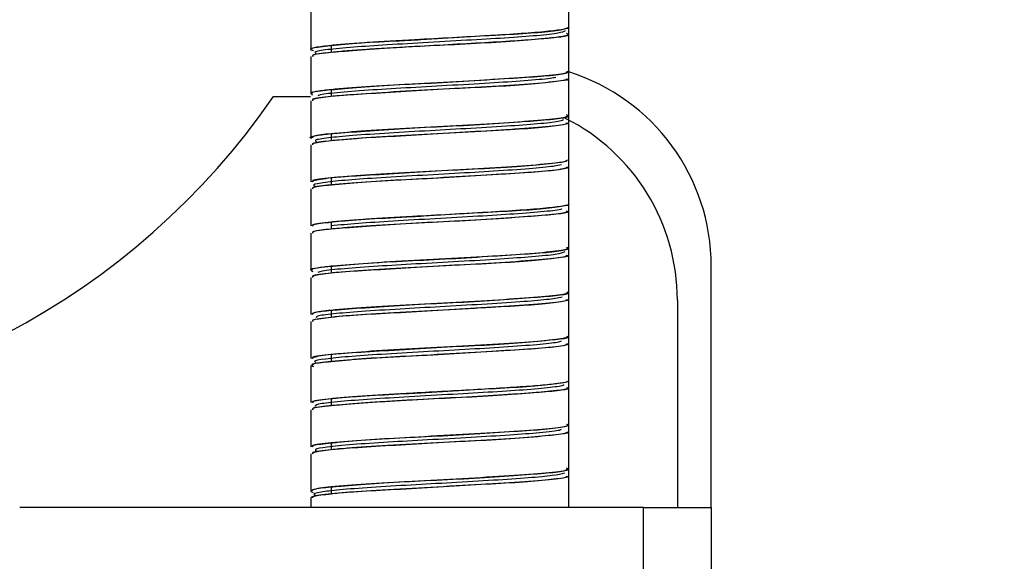
# Model space of a CAD drawing. Units: inches. Extents: x 0 to 34, y 0 to 22.
# Drawn here: x 7.3 to 7.6, y 17.9 to 18 of the extents above; entities that cross this region are included whole.
import ezdxf

# ---------------------------------------------------------------- set-up
doc = ezdxf.new("R2010")
doc.units = ezdxf.units.IN
doc.header["$MEASUREMENT"] = 0

msp = doc.modelspace()

# ---------------------------------------------------------------- linework, layer by layer
at = {"color": 7, "linetype": 'Continuous', "lineweight": 25}
for p, q in [((7.432285673126542, 18.01176245283254), (7.432285673126542, 18.02250998867609)), ((7.357482531425485, 18.01609585277273), (7.357482531425485, 18.00538675231851)), ((7.432285673126542, 18.00971423066044), (7.432285673126542, 18.01174268056095)), ((7.432285673126542, 17.9989923520205), (7.432285673126542, 18.00967992939003)), ((7.363388069870868, 18.00648556629158), (7.363388069870868, 18.00447768615345)), ((7.357482531425485, 18.00327707752298), (7.357482531425485, 17.99259676006959)), ((7.432285673126542, 17.99694489067295), (7.432285673126542, 17.99891674622724)), ((7.432285673126542, 17.98617219262007), (7.432285673126542, 17.99686156663551)), ((7.363388069870868, 17.99367842340746), (7.363388069870868, 17.99170673285126)), ((7.34669381939094, 17.99170980364912), (7.357408593946284, 17.99170980364912)), ((7.357482531425485, 17.99046767049835), (7.357482531425485, 17.97974695601162)), ((7.432285673126542, 17.98413167035903), (7.432285673126542, 17.98614256629565)), ((7.432285673126542, 17.97334537829653), (7.432285673126542, 17.98410307985598)), ((7.363388069870868, 17.98091433585929), (7.363388069870868, 17.97887758105472)), ((7.357482531425485, 17.97772635268714), (7.357482531425485, 17.96695852207804)), ((7.432285673126542, 17.9713524304859), (7.432285673126542, 17.97332523019595)), ((7.432285673126542, 17.96057296751118), (7.432285673126542, 17.97132999074513)), ((7.363388069870868, 17.96814046759077), (7.363388069870868, 17.9660689165215)), ((7.357482531425485, 17.96491847647815), (7.357482531425485, 17.95420827603663)), ((7.432285673126542, 17.95852457117442), (7.432285673126542, 17.9605647359396)), ((7.432285673126542, 17.94781679987151), (7.432285673126542, 17.95850268142729)), ((7.363388069870868, 17.95530624668612), (7.363388069870868, 17.95329367326887)), ((7.357482531425485, 17.95209386212919), (7.357482531425485, 17.94141568048446)), ((7.432285673126542, 17.94573947386896), (7.432285673126542, 17.94777386370085)), ((7.432285673126542, 17.9349954213185), (7.432285673126542, 17.94568390617755)), ((7.363382010774196, 17.94249586800604), (7.363851118688355, 17.94254269079847)), ((7.363851118688355, 17.9425426357991), (7.363382359103506, 17.94249551967673)), ((7.363388069870868, 17.94249610633662), (7.363388069870868, 17.94052676241998)), ((7.473624258913005, 17.87261532527203), (7.473624258913005, 17.94249720632391)), ((7.357482531425485, 17.93928430843958), (7.357482531425485, 17.92857252218305)), ((7.363891763218826, 17.94057802182783), (7.363381955774831, 17.94052564409957)), ((7.363891763218826, 17.94057809516031), (7.363381964941392, 17.94052612076073)), ((7.432285673126542, 17.93295730986294), (7.432285673126542, 17.93495827841425)), ((7.432285673126542, 17.92216612285699), (7.432285673126542, 17.9329130353744)), ((7.463781737614651, 17.93265468502556), (7.463781737614651, 17.87261532527203)), ((7.363388069870868, 17.92973194545596), (7.363388069870868, 17.9277026888981)), ((7.357482531425485, 17.92654416394815), (7.357482531425485, 17.9157764616709)), ((7.432285673126542, 17.92016944425612), (7.432285673126542, 17.92217598607638)), ((7.432285673126542, 17.90938172221014), (7.432285673126542, 17.92015017614538)), ((7.363388069870868, 17.91695815968649), (7.363388069870868, 17.91488417031206)), ((7.357482531425485, 17.91374106351732), (7.357482531425485, 17.9030239239893)), ((7.432285673126542, 17.90737741703071), (7.432285673126542, 17.90934798926649)), ((7.432285673126542, 17.89663464779877), (7.432285673126542, 17.9073279726019)), ((7.363388069870868, 17.90413096953395), (7.363388069870868, 17.90210977954958)), ((7.357482531425485, 17.90091259004628), (7.357482531425485, 17.89021486529397)), ((7.432285673126542, 17.89455176686038), (7.432285673126542, 17.89654994877722)), ((7.432285673126542, 17.88381821918858), (7.432285673126542, 17.89450782236803)), ((7.363388069870868, 17.89132799743498), (7.363388069870868, 17.88934510534152)), ((7.357482531425485, 17.88810241303054), (7.357482531425485, 17.87739880334622)), ((7.432285673126542, 17.88177611111252), (7.432285673126542, 17.88377266138153)), ((7.432285673126542, 17.87261532527203), (7.432285673126542, 17.88172391671547)), ((7.363388069870868, 17.87854878506153), (7.363388069870868, 17.87652810840456)), ((7.357482531425485, 17.87536241520408), (7.357482531425485, 17.87261532527203)), ((7.453939216316297, 17.87261532527203), (7.273074071519217, 17.87261532527203)), ((7.453939216316297, 17.85293028267532), (7.453939216316297, 17.87261532527203)), ((7.453939216316297, 17.87261532527203), (7.473624258913005, 17.87261532527203)), ((7.473624258913005, 17.87261532527203), (7.473624258913005, 17.85293028267532))]:
    msp.add_line(p, q, dxfattribs=at)
for centre, radius, start, end in [((7.276773869612167, 18.11474130154543), 2.130905511811025, 273.6162076552391, 357.2313132776805), ((7.276773869612167, 18.11474130154543), 2.032480314960631, 273.8887112470042, 356.9449732877358), ((7.414569145202719, 17.94249720705723), 0.05905511811023703, 0, 72.54239687627954), ((7.168506153076734, 18.11474130154543), 0.2165354330708668, 270.0000000000008, 325.3764645208251), ((7.40472662551768, 17.9326546873722), 0.059055118110237, 0, 63.19456839593797), ((7.276773869612167, 18.11474130154543), 1.771653543307088, 275.7991800749306, 354.2008199250712)]:
    msp.add_arc(centre, radius, start, end, dxfattribs=at)
for points, knots in [([(7.43123960354416, 18.01069750013496), (7.430790265192043, 18.01047573600191), (7.429856150404409, 18.01001471780688), (7.423631531336883, 18.00932566960734), (7.414146962647731, 18.0086457263833), (7.40256108276195, 18.00796265630192), (7.390082269602915, 18.00726784601495), (7.378192445017867, 18.006564577074), (7.368162256395916, 18.00587658305471), (7.361183867568735, 18.00519360313767), (7.358168982537545, 18.00464550948262), (7.358854431196149, 18.00432648353885), (7.359047914175383, 18.00423643144045)], [0, 0, 0, 0, 0.10227756100485, 0.2126214727215293, 0.3194686539248365, 0.422100893871054, 0.5322219482473524, 0.638725738376598, 0.7415723223639258, 0.8517989486531184, 0.9581669894889917, 1, 1, 1, 1]), ([(7.38770243648923, 18.0081184790947), (7.38881321562149, 18.00818331156676), (7.394062942093703, 18.00848972058627), (7.403768600113505, 18.00912994364582), (7.415568557444886, 18.00973429217686), (7.424944547474534, 18.01033014052867), (7.4311570531002, 18.01118089272597), (7.431852937149729, 18.01157152783577), (7.432193054196484, 18.01176245283254)], [0, 0, 0, 0, 0.0514242418869893, 0.2430394991289455, 0.4346641404387039, 0.6259587116520263, 0.8171853221181423, 1, 1, 1, 1]), ([(7.432177526042533, 18.0117579520512), (7.432214737231522, 18.01174334668412), (7.432760885096669, 18.01152898400811), (7.430846830399434, 18.01111483946573), (7.426308973280211, 18.01051556285242), (7.418773498850058, 18.00991628305583), (7.40932279560537, 18.00931698433345), (7.398584602244264, 18.00871771009339), (7.391329829651797, 18.0083181798992), (7.38770244565579, 18.00811841492878)], [0, 0, 0, 0, 0.01203922242848993, 0.1766994231043598, 0.3413595363082118, 0.506019594381654, 0.6706797047251866, 0.8353399567782084, 1, 1, 1, 1]), ([(7.363381653278326, 18.00650466940424), (7.364014917798061, 18.00657452132017), (7.367005971397264, 18.00690444794335), (7.374222245868348, 18.00744841459225), (7.382570646962436, 18.00783242349894), (7.387188037704973, 18.00808980553942), (7.38770243648923, 18.0081184790947)], [0, 0, 0, 0, 0.1121918693992197, 0.5299079362738162, 0.9476295597333899, 1, 1, 1, 1]), ([(7.38770244565579, 18.00811841492878), (7.385257350022497, 18.00798234725376), (7.380367154813339, 18.00771021168433), (7.373723664912321, 18.00730199477187), (7.367828698602059, 18.00689378098346), (7.364864924261208, 18.00662163783484), (7.363383037429003, 18.00648556629158)], [0, 0, 0, 0, 0.2499998248609316, 0.5000000528320298, 0.7500000834750397, 1, 1, 1, 1]), ([(7.431492252292207, 18.01001206138654), (7.431845218824748, 18.00990369479883), (7.432837496900262, 18.00959904894944), (7.430974392315648, 18.00909810437233), (7.426295278539445, 18.00850927278993), (7.418816107916231, 18.00792041267865), (7.409370168886426, 18.0073315800788), (7.398649079281526, 18.00674272146851), (7.391398904598986, 18.00635016282129), (7.387773816497975, 18.00615388345654)], [0, 0, 0, 0, 0.08426360448224908, 0.2368862755618032, 0.3895091154833838, 0.5421318517872021, 0.6947545776955928, 0.8473772568613797, 1, 1, 1, 1]), ([(7.431829343398102, 18.00967992939003), (7.431958118263091, 18.00959789949314), (7.43249891463705, 18.00925341090991), (7.429123359914761, 18.0087326240111), (7.421987486003218, 18.00819766677447), (7.411519515149998, 18.0073532223412), (7.399576999014132, 18.00673481324709), (7.391572334965311, 18.00634078944844), (7.387773816497975, 18.00615381012406)], [0, 0, 0, 0, 0.05995793173796774, 0.2517962808729329, 0.4433829607225049, 0.634939763264646, 0.8267649907015102, 1, 1, 1, 1]), ([(7.363383037429003, 18.00648556629158), (7.361681627649915, 18.00628046376461), (7.358278807510668, 18.00587025864061), (7.356858326279724, 18.00538579252779), (7.357942650294071, 18.00510640870838), (7.358230916946738, 18.00503213474842)], [0, 0, 0, 0, 0.4233488030954299, 0.8466977507742163, 1, 1, 1, 1]), ([(7.357993933851054, 18.00538675231851), (7.357865802776803, 18.00547337049731), (7.357416687712584, 18.00577697779288), (7.360029799592922, 18.00609417598758), (7.362769138812029, 18.0064296562385), (7.363381653278326, 18.00650466940424)], [0, 0, 0, 0, 0.2365976719250516, 0.8293037363572563, 1, 1, 1, 1]), ([(7.363378784144803, 18.00447768615345), (7.360953281443412, 18.00421211136496), (7.357487279568987, 18.0038326095346), (7.358026041837681, 18.00345311499266), (7.358187779111737, 18.00333919013879)], [0, 0, 0, 0, 0.6997984390285921, 1, 1, 1, 1]), ([(7.363381057451876, 18.00445817971212), (7.361343317351661, 18.00424685776444), (7.35790313255404, 18.00389009658976), (7.35792744606007, 18.00345461027466), (7.357937357837958, 18.00327707752298)], [0, 0, 0, 0, 0.5923344878518971, 0.9999999999999999, 0.9999999999999999, 0.9999999999999999, 0.9999999999999999]), ([(7.387773816497975, 18.00615388345654), (7.385321051828629, 18.00601420035074), (7.380415522608687, 18.00573483414588), (7.373749959955506, 18.00531578479749), (7.367836016680054, 18.0048967356167), (7.364864528051326, 18.0046173692823), (7.363378784144803, 18.00447768615345)], [0, 0, 0, 0, 0.2500000483913564, 0.5000000846787002, 0.7500001109649206, 1, 1, 1, 1]), ([(7.387773816497975, 18.00615381012406), (7.383727650523448, 18.00589107112195), (7.375635253377841, 18.00536558888418), (7.367715606334293, 18.00480174821972), (7.364344170167648, 18.00453451872857), (7.363381057451876, 18.00445817971212)], [0, 0, 0, 0, 0.4166783697580768, 0.8333634535248373, 0.9999999999999999, 0.9999999999999999, 0.9999999999999999, 0.9999999999999999]), ([(7.363381534113036, 17.99367994505655), (7.36401508331247, 17.99374070512313), (7.36700833356214, 17.99402777057069), (7.374228391317533, 17.99467568379614), (7.38598549597702, 17.99531918173099), (7.398787778115505, 17.99587240824035), (7.411102766619919, 17.99674111716546), (7.421678858977171, 17.99738117085581), (7.428940041729213, 17.99793934749408), (7.432437844377334, 17.99863295211669), (7.431932603743436, 17.99891850975394), (7.43180195371451, 17.9989923520205)], [0, 0, 0, 0, 0.03527350632034487, 0.1666523005545692, 0.2980358802204187, 0.4292556511828121, 0.5604400182361583, 0.6918486451389669, 0.8230620557679844, 0.9542456683389932, 1, 1, 1, 1]), ([(7.431572679696436, 17.99891190628315), (7.431678401515352, 17.99876676553103), (7.431978289358975, 17.99835506293623), (7.426190755342884, 17.99767681790237), (7.415621420071671, 17.99687712708472), (7.401598645116144, 17.99607746233309), (7.386718663580293, 17.9952777771055), (7.372718059016925, 17.99447809364298), (7.366493996252967, 17.99394498014861), (7.363381964941392, 17.99367842340746)], [0, 0, 0, 0, 0.08319850715121245, 0.235998785852254, 0.388798982847163, 0.5415991976993056, 0.6943994609348235, 0.8471997339242338, 1, 1, 1, 1]), ([(7.428521021616118, 17.99721450672499), (7.428052967979367, 17.99711617376041), (7.426508524864476, 17.99679170310536), (7.419690692792289, 17.99624074258848), (7.409432428192392, 17.99554722601872), (7.397243714388797, 17.99485833223206), (7.384863504835721, 17.99417572545732), (7.373554903989397, 17.99349094530813), (7.364794482723624, 17.99279744705832), (7.360075727441124, 17.99225550331591), (7.359642075764881, 17.99195915416816), (7.359539003502277, 17.9918887165823)], [0, 0, 0, 0, 0.05567876456559065, 0.1837239961982397, 0.3096890012409025, 0.4444969574641207, 0.5719040186195274, 0.6985876673719428, 0.8329748919042694, 0.9603007281049879, 1, 1, 1, 1]), ([(7.431574824671658, 17.99694594482744), (7.431683288084253, 17.99679883946056), (7.431988284822613, 17.99638518239389), (7.426192936740968, 17.99570498910087), (7.415620742987386, 17.99490532687698), (7.401598740963338, 17.99410568918054), (7.386718574159293, 17.99330603169748), (7.372718053129751, 17.99250637549607), (7.366493994446919, 17.9919732804089), (7.363381964941392, 17.99170673285126)], [0, 0, 0, 0, 0.08423271770223574, 0.2368605555352012, 0.3894884582537546, 0.5421163124598681, 0.6947442211353397, 0.8473721025189777, 1, 1, 1, 1]), ([(7.431830425052273, 17.99686156663551), (7.431959117964004, 17.99678491172036), (7.432500961807025, 17.99646216672022), (7.429127205716859, 17.9960931092285), (7.422010787998524, 17.99528405903703), (7.411531197615094, 17.99452764233081), (7.399241031843395, 17.99401899664971), (7.386441942990603, 17.99322119930594), (7.374634844550059, 17.99248988448739), (7.367202519767406, 17.9920830154057), (7.364106845465956, 17.99177681837831), (7.363381964941392, 17.99170511953657)], [0, 0, 0, 0, 0.04089784518512408, 0.1721947643299145, 0.3034456112601939, 0.434728680710091, 0.5660206973159605, 0.6972672096260336, 0.8285649270173385, 0.9598569056266458, 1, 1, 1, 1]), ([(7.35800644620651, 17.99246258911954), (7.357799517956214, 17.99254627809466), (7.356944854484873, 17.99289193370176), (7.359162531079685, 17.993254794328), (7.362286686562612, 17.99356961680363), (7.363381534113036, 17.99367994505655)], [0, 0, 0, 0, 0.1718490352008036, 0.7097778711253128, 1, 1, 1, 1]), ([(7.363381964941392, 17.99367842340746), (7.361925724362876, 17.99351231105517), (7.359013243067142, 17.99318008633477), (7.35714563609535, 17.992681731245), (7.357714027965787, 17.99234950638389), (7.357998223801496, 17.9921833940115)], [0, 0, 0, 0, 0.333333389977227, 0.6666668117032568, 1, 1, 1, 1]), ([(7.363381964941392, 17.99170673285126), (7.360965878097247, 17.99143954336143), (7.357458420294503, 17.9910516616662), (7.358019766948294, 17.99066377694178), (7.358194434034859, 17.99054308379383)], [0, 0, 0, 0, 0.6888427402477768, 1, 1, 1, 1]), ([(7.363381964941392, 17.99170511953657), (7.361340571534219, 17.99143277860326), (7.357900312720784, 17.99097381596884), (7.357930005178591, 17.99061398403713), (7.357942078616756, 17.99046767049835)], [0, 0, 0, 0, 0.5933836719494129, 1, 1, 1, 1]), ([(7.430698611460413, 17.98500697608075), (7.430522054707495, 17.98484116056097), (7.430105138501307, 17.98444960840399), (7.424524998664237, 17.98383191370422), (7.41573231660543, 17.98314726972525), (7.40434938364891, 17.98246516817319), (7.391915884862421, 17.98177542063828), (7.379833199429045, 17.98108138061914), (7.369311689934456, 17.98039125806733), (7.362126219186492, 17.97970518186014), (7.358339795836602, 17.97911932476802), (7.358899535622345, 17.97875121520778), (7.35911066845044, 17.97861236495185)], [0, 0, 0, 0, 0.07693600956904437, 0.1816745533583838, 0.2883526863197188, 0.4001359003089515, 0.5047652625436964, 0.6115401715173343, 0.7236403980947896, 0.8278580775269563, 0.9350683802524244, 1, 1, 1, 1]), ([(7.363383257426461, 17.9809481238023), (7.36401712738868, 17.98099995351992), (7.36700820120091, 17.98124452499405), (7.374224989186333, 17.98173669794638), (7.385960235971446, 17.98259378415043), (7.398760230766698, 17.98315705240541), (7.411093654349041, 17.9838073027165), (7.421641358054491, 17.98464031044002), (7.428991614375993, 17.98520052254465), (7.432604450613129, 17.98578864394161), (7.431909160378959, 17.98620286150965), (7.43165138378724, 17.98635643132507)], [0, 0, 0, 0, 0.03420153120272394, 0.1613884714787621, 0.2885680118792534, 0.4159788869783438, 0.5432026630724507, 0.6703928774045586, 0.7977852921701682, 0.9250295551153207, 1, 1, 1, 1]), ([(7.431567986417321, 17.98612463650278), (7.431667723719703, 17.98598416829185), (7.431956364562606, 17.98557765175454), (7.426186988686513, 17.98490508010097), (7.415625042724058, 17.98410693092628), (7.401601351663436, 17.98330877558723), (7.386722204908521, 17.98251064057975), (7.372721311210929, 17.98171248610213), (7.366496595288863, 17.98118038588777), (7.363384238248464, 17.98091433585929)], [0, 0, 0, 0, 0.08087957925856754, 0.234066386128528, 0.3872531205333526, 0.540439818506248, 0.6936265420652717, 0.8468133163452033, 1, 1, 1, 1]), ([(7.431570131392541, 17.9841196896641), (7.431672514363195, 17.98397647138689), (7.431966023993921, 17.98356589584498), (7.426187376489107, 17.98288796014614), (7.415621028878438, 17.98208588656498), (7.401597039399697, 17.98128381202029), (7.386717204203893, 17.98048174101218), (7.372716676959128, 17.97967965246632), (7.366492923685361, 17.97914493812108), (7.363381048285315, 17.97887758105472)], [0, 0, 0, 0, 0.08196254442908976, 0.2349687257078765, 0.3879749705791745, 0.5409812668115334, 0.6939874410837034, 0.8469937813553344, 1, 1, 1, 1]), ([(7.431825511775698, 17.98410307985598), (7.431955071790852, 17.98403882152115), (7.432495077825012, 17.98377099283564), (7.429108181591134, 17.98322430885588), (7.421982003068177, 17.98240689783757), (7.411482021824218, 17.98187078714847), (7.399197092879469, 17.98116966828258), (7.386401732782311, 17.9803413899925), (7.374591158998714, 17.97980928552386), (7.367183616960245, 17.97926410554724), (7.364099022522316, 17.97892293923979), (7.363382276604458, 17.97884366477986)], [0, 0, 0, 0, 0.04142760581869611, 0.1726702261994662, 0.3038893057127051, 0.4352534255043529, 0.56648543077097, 0.6976761122402997, 0.8290429957367463, 0.9602759009651168, 1, 1, 1, 1]), ([(7.357744502565838, 17.97959899855417), (7.357662385835122, 17.97961830729924), (7.35666401837617, 17.97985306119869), (7.358403575951268, 17.98042334789989), (7.361846793856961, 17.9807862060049), (7.363383257426461, 17.9809481238023)], [0, 0, 0, 0, 0.0472836683432948, 0.5748703754012143, 1, 1, 1, 1]), ([(7.363384238248464, 17.98091433585929), (7.361326102052812, 17.98068167592275), (7.357866855231048, 17.98029062884448), (7.357928274830692, 17.97989958517324), (7.357953151822171, 17.97974119941146)], [0, 0, 0, 0, 0.5949665640227462, 1, 1, 1, 1]), ([(7.363381048285315, 17.97887758105472), (7.361322981046706, 17.97864793014531), (7.357879922842861, 17.97826373402538), (7.357935727383739, 17.97787954682521), (7.357958175097475, 17.9777250052027)], [0, 0, 0, 0, 0.5977439580628517, 1, 1, 1, 1]), ([(7.363382276604458, 17.97884366477986), (7.361341809693909, 17.97859981651404), (7.357901381042849, 17.97818866426459), (7.357929441319157, 17.97786006473684), (7.357940859464174, 17.97772635268714)], [0, 0, 0, 0, 0.593085082557951, 1, 1, 1, 1]), ([(7.414320882324005, 17.97123650099179), (7.415266944270401, 17.97130139449461), (7.419738273886145, 17.97160809771012), (7.426336219621253, 17.97225691831094), (7.431616728134286, 17.97279673616822), (7.431816838648029, 17.97317965303179), (7.431903445875397, 17.97334537829653)], [0, 0, 0, 0, 0.0885260154367258, 0.4183964867136005, 0.7482837519557614, 0.9999999999999999, 0.9999999999999999, 0.9999999999999999, 0.9999999999999999]), ([(7.431559424849557, 17.97332166440381), (7.431648317228682, 17.97316812431267), (7.431893970376443, 17.97274381789781), (7.425990762013733, 17.97204875246498), (7.418210848963316, 17.97150721486058), (7.414320891490566, 17.97123644599243)], [0, 0, 0, 0, 0.2208978333814501, 0.6104488218013154, 1, 1, 1, 1]), ([(7.430162138491129, 17.97193231628701), (7.429513579827601, 17.97177284280724), (7.427936622187575, 17.97138508617634), (7.421116661645658, 17.97075544794839), (7.411053435718874, 17.97005068292432), (7.399004226593745, 17.96935794070769), (7.386558176664668, 17.96867481714022), (7.375008919057438, 17.96799529634756), (7.365802828362339, 17.96730591419785), (7.360013538610965, 17.96661214334338), (7.357714393726821, 17.96610881273845), (7.358679009949828, 17.96584174250032), (7.358786978856397, 17.96581184949116)], [0, 0, 0, 0, 0.0790542557748429, 0.1922188687490547, 0.3087126565570155, 0.4171455416271336, 0.5304483427699168, 0.6468724945902568, 0.7550520931196449, 0.8687044565102633, 0.9853041697517593, 1, 1, 1, 1]), ([(7.431575264666574, 17.97134007396198), (7.431684352981727, 17.97119165149142), (7.431990497526996, 17.97077511989778), (7.426192890969684, 17.97009050163657), (7.415619423548385, 17.96928617709332), (7.401596942389165, 17.96848185474876), (7.386716321041431, 17.967677550974), (7.37271577241061, 17.96687322408917), (7.366492133847783, 17.96633701902143), (7.363380314960453, 17.9660689165215)], [0, 0, 0, 0, 0.0844712352416535, 0.2370593758384298, 0.3896474239550967, 0.5422356017711648, 0.6948237461185833, 0.8474118923832453, 1, 1, 1, 1]), ([(7.431829343398102, 17.97132999074513), (7.431958171011068, 17.97126623327635), (7.432499268507984, 17.97099844125592), (7.429128941695725, 17.97032191380097), (7.422007672954688, 17.96972754046486), (7.411516012204411, 17.96909806380435), (7.399242848836423, 17.96824491920752), (7.386430722195782, 17.96764648771558), (7.374620832391172, 17.96704852534009), (7.367203470363034, 17.96638304877902), (7.364107986645766, 17.96608718680872), (7.363381772443616, 17.96601777627895)], [0, 0, 0, 0, 0.04099047810889943, 0.172166856092177, 0.3035695055861517, 0.4348049629924697, 0.5660019352899768, 0.6974164202671296, 0.8286296972480995, 0.9597957673009886, 1, 1, 1, 1]), ([(7.363382432435992, 17.96819163533301), (7.364015959058806, 17.96825397601997), (7.367005621731085, 17.96854816669494), (7.374224225530678, 17.96893891975264), (7.385970412197552, 17.96968262203664), (7.398730574710096, 17.9704521512575), (7.4083426388851, 17.970872104787), (7.413158527762954, 17.97116565115187), (7.414320882324005, 17.97123650099179)], [0, 0, 0, 0, 0.0585962927911635, 0.2765205801668661, 0.4944482121082975, 0.7124450351914137, 0.930596233971456, 1, 1, 1, 1]), ([(7.414320891490566, 17.97123644599243), (7.409911391765875, 17.97097844602801), (7.401092394306483, 17.97046244621562), (7.386259109747908, 17.96968846452618), (7.372573862488649, 17.96891446393391), (7.366447433545705, 17.96839846632459), (7.363384219915343, 17.96814046759077)], [0, 0, 0, 0, 0.2500001014203021, 0.5000000900164695, 0.7500001136542227, 0.9999999999999999, 0.9999999999999999, 0.9999999999999999, 0.9999999999999999]), ([(7.363384219915343, 17.96814046759077), (7.360960445170537, 17.96787348759402), (7.35748055017361, 17.96749017542488), (7.358024725425046, 17.96710684967054), (7.358189878254154, 17.96699051337514)], [0, 0, 0, 0, 0.6965080115769257, 1, 1, 1, 1]), ([(7.357965801676039, 17.96695852207804), (7.357928329647685, 17.9670967972938), (7.357831117919562, 17.96745551747178), (7.361269461136616, 17.96791145017882), (7.363382432435992, 17.96819163533301)], [0, 0, 0, 0, 0.3854681845329064, 1, 1, 1, 1]), ([(7.363380314960453, 17.9660689165215), (7.360953707663032, 17.96580278648737), (7.357489621627422, 17.96542287444479), (7.358026613279125, 17.96504296442405), (7.358187439948988, 17.96492918302113)], [0, 0, 0, 0, 0.7005043386555471, 1, 1, 1, 1]), ([(7.363381772443616, 17.96601777627895), (7.361342411910936, 17.96582492849652), (7.357901605106205, 17.96549955593419), (7.357928098038643, 17.96508665266071), (7.357938888653607, 17.96491847647815)], [0, 0, 0, 0, 0.5926983548963813, 1, 1, 1, 1]), ([(7.430220043655536, 17.95910622612176), (7.430188438854081, 17.95908322378326), (7.429834090143935, 17.95882532471091), (7.425459969563136, 17.95833409283556), (7.417117431502851, 17.95765369984684), (7.405875056414271, 17.9569734425001), (7.393547644068091, 17.95628451213554), (7.381346166279204, 17.95557158788813), (7.37058769027823, 17.95488333936931), (7.36582705543927, 17.95443731599631), (7.363388069870868, 17.95420880769716)], [0, 0, 0, 0, 0.01399140177965207, 0.156869682627056, 0.3016608243818631, 0.4362313311721224, 0.5793433626108566, 0.7233226367457362, 0.8582516578337686, 1, 1, 1, 1]), ([(7.432150264690792, 17.96058103408465), (7.4321968494771, 17.96056254790637), (7.432750633479428, 17.96034279054328), (7.430768663879837, 17.95992198999955), (7.426091510100632, 17.95931831358045), (7.418392785185211, 17.9587146878558), (7.408775640688726, 17.95811104870445), (7.397891115159143, 17.95750741304384), (7.390588452036105, 17.95710498872968), (7.386937120330227, 17.95690377656465)], [0, 0, 0, 0, 0.01507705524727696, 0.1792308747138767, 0.3433847033630235, 0.5075385102641098, 0.6716923399264826, 0.8358461634733124, 0.9999999999999999, 0.9999999999999999, 0.9999999999999999, 0.9999999999999999]), ([(7.386937679490434, 17.9568936933478), (7.388044214727188, 17.95695913258282), (7.39327402303637, 17.95726841749639), (7.403004137523752, 17.95790552226273), (7.414857539831692, 17.95850944694331), (7.424593397218309, 17.95910768983153), (7.430461794956502, 17.95997263590886), (7.432967829272365, 17.96034576406574), (7.432264348654186, 17.96056958539076), (7.432253718495685, 17.96057296751118)], [0, 0, 0, 0, 0.05082810286709634, 0.2402284408892529, 0.4296380809175822, 0.6187194514480473, 0.8077390152964813, 0.9970947817349006, 1, 1, 1, 1]), ([(7.431580269608757, 17.9585404659908), (7.431695641582155, 17.9583885697106), (7.432013185436307, 17.9579704982429), (7.426196994403778, 17.95728626123929), (7.41561717298409, 17.95648774308425), (7.40159686791862, 17.95568922535632), (7.386716375526434, 17.95489070820086), (7.372716453953091, 17.95409219086944), (7.366492819252543, 17.95355984577101), (7.363381002452511, 17.95329367326887)], [0, 0, 0, 0, 0.0868501422761647, 0.2390418409253054, 0.3912334899001847, 0.543425076524605, 0.6956167442377067, 0.8478083990298579, 1, 1, 1, 1]), ([(7.431829160066886, 17.95850268142729), (7.431957973915935, 17.95842141988369), (7.432498656472794, 17.95808033311782), (7.429122413352247, 17.95753855896291), (7.421989870086737, 17.95701654449377), (7.411506741895499, 17.9561907079263), (7.399221567105182, 17.95552016266285), (7.386408639496035, 17.95495077224413), (7.374610251835291, 17.95410112915345), (7.367192536996053, 17.95358208683131), (7.364100267862262, 17.95333008091573), (7.363381323282138, 17.9532714901918)], [0, 0, 0, 0, 0.0410882575809192, 0.1724636312778972, 0.3037022582287769, 0.4349219452723992, 0.5662839064683229, 0.6975494189119337, 0.8287829816451855, 0.9601924858266606, 1, 1, 1, 1]), ([(7.363381451613988, 17.95532789810266), (7.364015149015634, 17.95539697158481), (7.367007841852232, 17.95572317730176), (7.374376397428735, 17.95624744869794), (7.382666595596209, 17.95667395740825), (7.386937679490434, 17.9568936933478)], [0, 0, 0, 0, 0.1152265010561621, 0.5441674897227452, 1, 1, 1, 1]), ([(7.386937120330227, 17.95690377656465), (7.384567657291943, 17.95677064554406), (7.37982873483987, 17.95650438370653), (7.373405727763463, 17.95610502689003), (7.367703411499019, 17.95570563221265), (7.364822593685246, 17.95543937518507), (7.363382184938851, 17.95530624668612)], [0, 0, 0, 0, 0.2500000987756255, 0.4999998151338257, 0.7499999354221839, 1, 1, 1, 1]), ([(7.363382184938851, 17.95530624668612), (7.360957804307382, 17.95504107125202), (7.357483128353052, 17.95466101595354), (7.358025221487961, 17.95428095481923), (7.358189080763367, 17.95416607319083)], [0, 0, 0, 0, 0.6977285546440883, 1, 1, 1, 1]), ([(7.363381002452511, 17.95329367326887), (7.360953299217227, 17.95302695985598), (7.357492658019035, 17.95264676535307), (7.358027285848483, 17.9522665901172), (7.35818686245566, 17.95215311477803)], [0, 0, 0, 0, 0.7015183303462403, 1, 1, 1, 1]), ([(7.357965059184616, 17.95420827603663), (7.357929407682537, 17.95433606664595), (7.357837444128127, 17.95466570433208), (7.361275950604571, 17.9550764104097), (7.363381451613988, 17.95532789810266)], [0, 0, 0, 0, 0.3876699014987316, 1, 1, 1, 1]), ([(7.363381323282138, 17.9532714901918), (7.361342871921146, 17.95306596620313), (7.3579023653474, 17.95271908197151), (7.357927610789448, 17.95227488051939), (7.357937898665043, 17.95209386212919)], [0, 0, 0, 0, 0.5924858207070993, 1, 1, 1, 1]), ([(7.363851118688355, 17.94254269079847), (7.364505667070175, 17.94260752313506), (7.367599178255781, 17.94291393220122), (7.374969921295302, 17.94355417233951), (7.386846479430734, 17.94415849754444), (7.399662725028015, 17.94475441376487), (7.411899182484206, 17.94561811722514), (7.422289039018644, 17.9462124132138), (7.429363084319459, 17.94682712014236), (7.432693499175746, 17.9475563157951), (7.431904673197992, 17.94786301138339), (7.431635837300168, 17.94796753479688)], [0, 0, 0, 0, 0.03450867174816202, 0.1630940737433999, 0.2916858537430435, 0.420055959958389, 0.5483805104494891, 0.6769452041265301, 0.8053168217781064, 0.9336509845203962, 1, 1, 1, 1]), ([(7.431635837300168, 17.94796753479688), (7.431852682867344, 17.94775906820837), (7.432346884888514, 17.94728396230362), (7.426430268661304, 17.94654223318599), (7.415965748200741, 17.94574229081597), (7.40214104149932, 17.94494238651201), (7.387363096692736, 17.94414248141922), (7.373367135616542, 17.94334254091524), (7.367023123381285, 17.94280927075798), (7.363851118688355, 17.9425426357991)], [0, 0, 0, 0, 0.1152830131509993, 0.2627358209245886, 0.410188648044603, 0.557641476522479, 0.7050943072142866, 0.8525472198351904, 1, 1, 1, 1]), ([(7.431146306288605, 17.94663897014457), (7.430524880876423, 17.94640434177883), (7.429285749880674, 17.94593648952372), (7.422226475625152, 17.94524389647951), (7.412407934425682, 17.94455038377944), (7.400609781501283, 17.94385968667401), (7.38809369743282, 17.94317910696607), (7.376410844276267, 17.94249632736538), (7.366812203442955, 17.9418050000381), (7.360854294764378, 17.94119213236599), (7.35989542999944, 17.94083033701661), (7.359553184171794, 17.94070120207151)], [0, 0, 0, 0, 0.1190504178912579, 0.2373882045600837, 0.348391463405235, 0.4679642698540451, 0.5862172393383159, 0.6974097313887392, 0.8169247902923011, 0.934655303898029, 1, 1, 1, 1]), ([(7.431583716235608, 17.94574323215888), (7.431699312332195, 17.94560015567713), (7.432027473454113, 17.94519398159206), (7.426382566925106, 17.94452465766214), (7.416010564057856, 17.94373535429263), (7.402180531378209, 17.94294603744592), (7.387418065246633, 17.94215672351364), (7.373421931696832, 17.94136740945165), (7.367068485851229, 17.94084119990806), (7.363891763218826, 17.94057809516031)], [0, 0, 0, 0, 0.08310369239269381, 0.2359197389549655, 0.3887358199965935, 0.5415518934207273, 0.6943678961752471, 0.84718396205721, 1, 1, 1, 1]), ([(7.431830956712798, 17.94568390617755), (7.431959523883249, 17.9456063777291), (7.432501372293296, 17.94527963283473), (7.429128928931329, 17.94490386194913), (7.422012173078395, 17.94411728531973), (7.411534203480787, 17.94333820544439), (7.399244079304222, 17.94282829829299), (7.386444850573008, 17.94205806988409), (7.374634132876676, 17.94131082513999), (7.367451365843919, 17.94090799522897), (7.364456198304115, 17.94063034468081), (7.363891763218826, 17.94057802182783)], [0, 0, 0, 0, 0.04125118530278404, 0.1738537846824217, 0.3063907113065676, 0.4389366599074072, 0.5715349134043185, 0.7040630452056432, 0.836613119801609, 0.969209973587658, 1, 1, 1, 1]), ([(7.357936725345264, 17.94128348034497), (7.357759441594023, 17.94134690111936), (7.356858832870937, 17.9416690812528), (7.358937872433409, 17.94202842513633), (7.362158032830804, 17.94236712769274), (7.363382010774196, 17.94249586800604)], [0, 0, 0, 0, 0.1318955611733981, 0.6700348571010711, 1, 1, 1, 1]), ([(7.363382359103506, 17.94249551967673), (7.361910093813157, 17.94232689737219), (7.358965564289505, 17.94198965288419), (7.357116459452417, 17.94148379258409), (7.357743712344787, 17.9411465335024), (7.358057338951926, 17.94097790387502)], [0, 0, 0, 0, 0.3333333788380561, 0.6666665183523598, 1, 1, 1, 1]), ([(7.363381964941392, 17.94052612076073), (7.360964403043916, 17.94025919870418), (7.35746286761446, 17.93987259555708), (7.358020763275035, 17.93948597930624), (7.358193471545977, 17.93936629415914)], [0, 0, 0, 0, 0.6904290835214095, 1, 1, 1, 1]), ([(7.363381955774831, 17.94052564409957), (7.361340952997891, 17.94025590079114), (7.357900687980761, 17.93980122798125), (7.357929765899628, 17.93943376642533), (7.357941592789035, 17.93928430843958)], [0, 0, 0, 0, 0.5932690553712627, 1, 1, 1, 1]), ([(7.430421506328223, 17.93351122679738), (7.429151077446712, 17.93328217099433), (7.426651432954035, 17.93283149005899), (7.418230015185041, 17.93214847571272), (7.407521298874343, 17.93146243816092), (7.39516353435978, 17.93077321087948), (7.38290745110394, 17.93007948457728), (7.371790328971039, 17.92938843233735), (7.363688574760199, 17.92870565953361), (7.359105406372907, 17.92811245057507), (7.359053390979036, 17.92774192426412), (7.359032670184816, 17.92759432181664)], [0, 0, 0, 0, 0.1156183971112758, 0.22748608269024, 0.3477871697870772, 0.4645419505188563, 0.5763654986947708, 0.6970649932363339, 0.8134615713424126, 0.925690759858512, 1, 1, 1, 1]), ([(7.363381836609541, 17.92976206677466), (7.364015655862277, 17.92981346445978), (7.367005971699347, 17.93005595521899), (7.374219722348952, 17.93056859986719), (7.385951920290595, 17.93141115562601), (7.398752682655394, 17.93195796868378), (7.411079832781186, 17.93264100342279), (7.421650765706786, 17.93346496872156), (7.428926851652597, 17.93400887391192), (7.432433715594296, 17.93455890171317), (7.431932541672327, 17.93490546233221), (7.431802448708792, 17.9349954213185)], [0, 0, 0, 0, 0.03527501241428831, 0.1664250933055327, 0.29756718770387, 0.4289584199906558, 0.5601847216231935, 0.6913786492459595, 0.8227548096840429, 0.9539913170460762, 1, 1, 1, 1]), ([(7.431568316413508, 17.93494135694306), (7.431668482527392, 17.93480059560989), (7.431957898024387, 17.9343938860989), (7.426186716846486, 17.93372121295606), (7.415623648801478, 17.93292335875575), (7.401599537693208, 17.93212549296248), (7.386720041166397, 17.93132766706057), (7.372719196273954, 17.93052980101719), (7.366494889192349, 17.92999789735067), (7.363382734932497, 17.92973194545596)], [0, 0, 0, 0, 0.08106268893649345, 0.2342189139274824, 0.3873751153201503, 0.540531379524815, 0.6936875670928112, 0.8468437481604023, 1, 1, 1, 1]), ([(7.431825310111361, 17.9329130353744), (7.431954915559644, 17.93284777385006), (7.432494839346782, 17.93257590063915), (7.42910722654874, 17.93206123406597), (7.421981407217896, 17.93122774836018), (7.411482288100967, 17.9306779957053), (7.399195684668102, 17.93000232872186), (7.386401195628068, 17.92915672143854), (7.374591062667458, 17.92861115590297), (7.367181155491305, 17.92809299682481), (7.364096466861036, 17.92775176835656), (7.363379004142262, 17.92767240258131)], [0, 0, 0, 0, 0.04144879310639932, 0.1726716711596034, 0.3038603979012199, 0.4352369993707108, 0.5664595263246831, 0.697632306845117, 0.8290150891440351, 0.9602308972749376, 1, 1, 1, 1]), ([(7.431570443055607, 17.93294629165689), (7.431673266320006, 17.93280273091234), (7.43196759834469, 17.93239178768021), (7.426187237256411, 17.93171346941885), (7.415619787186504, 17.93091129044642), (7.401595274566242, 17.93010914958412), (7.386714985236186, 17.92930700807387), (7.372714422412626, 17.92850483035055), (7.366491078786996, 17.9279700693538), (7.363379407470936, 17.9277026888981)], [0, 0, 0, 0, 0.08213538274425157, 0.235112876864943, 0.3880903000474552, 0.541067753866023, 0.6940451804896839, 0.8470226146665184, 1, 1, 1, 1]), ([(7.357792104515937, 17.92857252218305), (7.35791076960137, 17.92879203868728), (7.358154553587354, 17.92924301049753), (7.361608925828739, 17.9295860211185), (7.363381836609541, 17.92976206677466)], [0, 0, 0, 0, 0.4867632504797182, 1, 1, 1, 1]), ([(7.363379407470936, 17.9277026888981), (7.360963930830962, 17.92743556752849), (7.35745754357759, 17.92704780515066), (7.35801951851358, 17.9266600533783), (7.358194360702372, 17.92653941566967)], [0, 0, 0, 0, 0.6888790271674039, 1, 1, 1, 1]), ([(7.363382734932497, 17.92973194545596), (7.361308337968515, 17.92949794095983), (7.357843739926497, 17.92910711339251), (7.357932902637578, 17.92871629028298), (7.357968679976122, 17.92855946900051)], [0, 0, 0, 0, 0.5987410195426994, 1, 1, 1, 1]), ([(7.363379004142262, 17.92767240258131), (7.361338685292282, 17.92742471790105), (7.357900055921625, 17.92700728519625), (7.357929617482753, 17.92667804762835), (7.357941638621839, 17.92654416394815)], [0, 0, 0, 0, 0.5933523593418032, 1, 1, 1, 1]), ([(7.363381744943934, 17.91701061074724), (7.364015264780828, 17.91707162532208), (7.367005064154905, 17.91735957421818), (7.374226075078172, 17.91774572648391), (7.385964523419056, 17.91851872261895), (7.398753502198062, 17.91927549075062), (7.411089666140959, 17.91979870600991), (7.421659591706466, 17.92058918374514), (7.428926914532429, 17.92136337207912), (7.432436045225069, 17.92174251135493), (7.431932918270642, 17.92207899055984), (7.431802632040007, 17.92216612285699)], [0, 0, 0, 0, 0.035276552783172, 0.1664822619410784, 0.2976898640868645, 0.4289559937731534, 0.5602678905392467, 0.6915258150924453, 0.8228134824718119, 0.9541170209928352, 1, 1, 1, 1]), ([(7.431572753028923, 17.92217145779536), (7.43167872743063, 17.92202682773199), (7.431979261029894, 17.92161667025242), (7.426192314483419, 17.92094098835154), (7.415623603343504, 17.92014444353757), (7.401601210608401, 17.91934786383294), (7.38672118967335, 17.91855128360424), (7.372720194608362, 17.91775473983584), (7.366495612783381, 17.91722368641878), (7.363383321592386, 17.91695815968649)], [0, 0, 0, 0, 0.08322626093057343, 0.2360219765116705, 0.3888175119759343, 0.541613151363157, 0.6944087816020766, 0.8472043771281388, 0.9999999999999999, 0.9999999999999999, 0.9999999999999999, 0.9999999999999999]), ([(7.430117332342067, 17.9207766555749), (7.429819720397171, 17.92066384613176), (7.428939043093486, 17.92033002647864), (7.423230874065798, 17.91975333932711), (7.414023603662359, 17.91905636310634), (7.402262643711392, 17.91836207814514), (7.389843938189383, 17.91767702813392), (7.377872579980219, 17.91699431783781), (7.367953158510625, 17.91630646046384), (7.361244836140473, 17.91561296826459), (7.358016390274106, 17.91507004585006), (7.358782901901729, 17.91475537275531), (7.358969686745739, 17.91467869268575)], [0, 0, 0, 0, 0.0560859550846632, 0.1659665498845978, 0.2834345817636698, 0.3950085056602941, 0.5053061459649743, 0.6226034544586819, 0.7341347694348678, 0.8443636203784961, 0.9620742649657762, 1, 1, 1, 1]), ([(7.431575026335994, 17.92013257634869), (7.431683683195804, 17.91998504230176), (7.431988980721049, 17.91957050998879), (7.426192614768098, 17.91888903031569), (7.41561996265613, 17.91808804791959), (7.401597947397279, 17.91728706807761), (7.386717807950769, 17.91648612506235), (7.372717456170339, 17.91568514269563), (7.366493551037701, 17.91515116111759), (7.363381598278961, 17.91488417031206)], [0, 0, 0, 0, 0.08432813595172331, 0.2369401366804909, 0.3895521253703511, 0.5421640927263575, 0.6947760681847945, 0.8473880246559548, 1, 1, 1, 1]), ([(7.431828793404455, 17.92015017614538), (7.431957705486718, 17.92008742177827), (7.432498490986336, 17.91982416754193), (7.429125889987024, 17.91913940459892), (7.422003357039461, 17.91852378502057), (7.411509311175275, 17.91792831578972), (7.399236139653737, 17.91707017358426), (7.386425288699854, 17.91645189687391), (7.374614804428776, 17.91587712788623), (7.367200583551615, 17.91520530872891), (7.364106682161214, 17.91490245874607), (7.363381763277055, 17.91483149925385)], [0, 0, 0, 0, 0.04105908540951776, 0.1722426449680546, 0.3036478069000139, 0.4348734353572449, 0.5660626122128608, 0.6974787384122542, 0.8286922815567093, 0.9598616166348843, 1, 1, 1, 1]), ([(7.363383321592386, 17.91695815968649), (7.360959725679768, 17.9166898975144), (7.357480136831987, 17.91630474995023), (7.358024626284433, 17.91591960062691), (7.358189869087593, 17.91580271470096)], [0, 0, 0, 0, 0.6965178987065889, 1, 1, 1, 1]), ([(7.357966030840059, 17.9157764616709), (7.357928243692745, 17.9159175873571), (7.357830154762487, 17.91628392534699), (7.361268169095029, 17.91673395042803), (7.363381744943934, 17.91701061074724)], [0, 0, 0, 0, 0.3852335550494821, 1, 1, 1, 1]), ([(7.363381598278961, 17.91488417031206), (7.361100045521814, 17.91461780840243), (7.356912933049475, 17.91412898022589), (7.357869633233483, 17.91364015191459), (7.358305028590594, 17.91341768558635)], [0, 0, 0, 0, 0.5448988466921609, 1, 1, 1, 1]), ([(7.363381763277055, 17.91483149925385), (7.361342622438339, 17.91463522691604), (7.357901942698063, 17.9143040530003), (7.357928116801238, 17.91390401602317), (7.357938778654878, 17.91374106351732)], [0, 0, 0, 0, 0.5926563913655573, 1, 1, 1, 1]), ([(7.430764519032377, 17.90826063349439), (7.430811458508685, 17.90818354741708), (7.430998242354654, 17.9078768027509), (7.427235271431272, 17.90733898403857), (7.419804001540125, 17.90665881742379), (7.409093778247366, 17.90597715522897), (7.396995043164372, 17.90528949979113), (7.384544514018819, 17.90458655545982), (7.37338324272943, 17.90389080060463), (7.364619338582763, 17.90320715266316), (7.35896678765545, 17.9025351082158), (7.358759087702962, 17.90208161779518), (7.358660361152428, 17.90186605903173)], [0, 0, 0, 0, 0.03562769592086399, 0.1417714595615214, 0.2534214600985346, 0.3581690261481891, 0.4646687008514533, 0.5762451795582058, 0.6807417852753681, 0.7874834326308701, 0.898983955575165, 1, 1, 1, 1]), ([(7.431731866190834, 17.90739338517958), (7.431872867391442, 17.9072889712901), (7.432333494453959, 17.90694786878181), (7.428354858225924, 17.90637011299313), (7.420432067049924, 17.9056600345709), (7.409218902852063, 17.90495000887353), (7.396348677286097, 17.90423994119107), (7.383357985173588, 17.90352987552654), (7.371474742860395, 17.90281984577822), (7.366078897553356, 17.90234646828936), (7.363380974952829, 17.90210977954958)], [0, 0, 0, 0, 0.05928448816544842, 0.193672390865116, 0.3280602819196272, 0.4624482741046417, 0.5968361772580113, 0.7312241360167049, 0.8656120706479826, 1, 1, 1, 1]), ([(7.386032747444286, 17.90566072186212), (7.387133830558105, 17.90572564185844), (7.392337837384007, 17.90603247074332), (7.402074301842049, 17.90667760911832), (7.414054641946614, 17.90727962386298), (7.42395261606569, 17.90787912287321), (7.430265214410229, 17.90872721026593), (7.432641380865847, 17.90913363866713), (7.432209307900635, 17.90936298392928), (7.432174006083196, 17.90938172221014)], [0, 0, 0, 0, 0.05013029599079465, 0.2369288923301982, 0.4237371543621481, 0.6102129106003944, 0.7966377775007089, 0.9833846210463242, 1, 1, 1, 1]), ([(7.432072018928027, 17.90936412241346), (7.432142359155167, 17.90932374059618), (7.432509854550312, 17.90911276413934), (7.430840958697091, 17.9087312020589), (7.427060305573821, 17.90821946559863), (7.421070147728192, 17.90770767955871), (7.413485344784966, 17.90719594598919), (7.404730338065485, 17.90668416027513), (7.395321309572673, 17.90617242401068), (7.389128935709103, 17.90583124040561), (7.386032747444286, 17.90566064852964)], [0, 0, 0, 0, 0.0327098867348993, 0.1708941417940946, 0.3090784769198087, 0.4472627896542088, 0.5854470237286902, 0.7236314012381979, 0.8618156411252951, 1, 1, 1, 1]), ([(7.363381488280232, 17.90415694756718), (7.364015177383275, 17.90422619440521), (7.367007401899021, 17.90455317191735), (7.374146170275236, 17.90504990039665), (7.382083503576838, 17.90545778009913), (7.386032747444286, 17.90566072186212)], [0, 0, 0, 0, 0.1189404004871917, 0.5616261673765698, 0.9999999999999999, 0.9999999999999999, 0.9999999999999999, 0.9999999999999999]), ([(7.43177375737357, 17.9073279726019), (7.431900424935327, 17.90722278814272), (7.432341292477044, 17.90685669272488), (7.428636788834849, 17.90630031184397), (7.421156391479393, 17.90577622491791), (7.410462241198846, 17.90493944044918), (7.398071707949767, 17.90426855190603), (7.385288356569845, 17.90370807098942), (7.373638756021458, 17.90285585476093), (7.366720397657306, 17.9023600558875), (7.363880417341028, 17.90212471739399), (7.363381570779278, 17.90208337985455)], [0, 0, 0, 0, 0.05294927893131802, 0.1842904222236954, 0.3155285833317699, 0.4467475134558143, 0.5781144423984274, 0.7093689029820912, 0.8405924073494828, 0.9719998307542461, 1, 1, 1, 1]), ([(7.386032747444286, 17.90566064852964), (7.383753523057822, 17.90553317985637), (7.379195074613975, 17.90527824252825), (7.373032114321332, 17.90489580930785), (7.367556454344482, 17.90451337530483), (7.364773712364427, 17.90425843816114), (7.363382340770384, 17.90413096953395)], [0, 0, 0, 0, 0.2500001081256339, 0.5000001801556271, 0.7499999815492537, 0.9999999999999999, 0.9999999999999999, 0.9999999999999999, 0.9999999999999999]), ([(7.363382340770384, 17.90413096953395), (7.360956541856352, 17.90386328051203), (7.357486884035373, 17.90348040075101), (7.358026067890379, 17.90309748964087), (7.358188283272579, 17.90298228947027)], [0, 0, 0, 0, 0.6991464401370893, 1, 1, 1, 1]), ([(7.363380974952829, 17.90210977954958), (7.360951930298278, 17.90184285811253), (7.357496407632791, 17.90146313966071), (7.358028089801857, 17.90108344190818), (7.358186028298629, 17.90097065104222)], [0, 0, 0, 0, 0.7029456582101732, 1, 1, 1, 1]), ([(7.357965389180804, 17.9030239239893), (7.35792926885185, 17.90314968671671), (7.357835970520779, 17.90347453017516), (7.361274302256555, 17.90389764258375), (7.363381488280232, 17.90415694756718)], [0, 0, 0, 0, 0.3871487146653355, 1, 1, 1, 1]), ([(7.363381570779278, 17.90208337985455), (7.361342693588914, 17.90188392847962), (7.357901909525942, 17.90154733679305), (7.357927669072121, 17.90109634239358), (7.357938164495306, 17.90091259004628)], [0, 0, 0, 0, 0.5925617978490348, 1, 1, 1, 1]), ([(7.431655618738318, 17.89677735281689), (7.431884626403723, 17.89655547398538), (7.432387930718527, 17.89606783714986), (7.426279047814309, 17.89531442366247), (7.415632749215656, 17.89451713540016), (7.401650055016843, 17.89371984816474), (7.38677262908066, 17.89292255053907), (7.372773901667584, 17.89212529320863), (7.36653911322251, 17.8915937626181), (7.363421720315468, 17.89132799743498)], [0, 0, 0, 0, 0.1221512176430456, 0.268459288424686, 0.4147674260300374, 0.5610755633688428, 0.7073837099766508, 0.8536919167282409, 1, 1, 1, 1]), ([(7.363422022811974, 17.89131789588501), (7.364057279595398, 17.89138333325932), (7.367059680286202, 17.89169260853658), (7.374296391899739, 17.8923299187018), (7.386070691640044, 17.89293306330812), (7.398873988396273, 17.89353403874597), (7.411181503917248, 17.89438894326058), (7.421743152276398, 17.8949816483906), (7.428975686954498, 17.89560496548271), (7.432449786936259, 17.89629102285651), (7.431937079582768, 17.89656487275651), (7.431806445329289, 17.89663464779877)], [0, 0, 0, 0, 0.03530092445067592, 0.1668420121158497, 0.298389695406743, 0.429709372831717, 0.560986021906735, 0.6924962843498818, 0.82382335032677, 0.955111419889181, 1, 1, 1, 1]), ([(7.430052533923956, 17.89515582488226), (7.429936350258109, 17.89508950116658), (7.429405354058768, 17.89478638075206), (7.424380247121479, 17.89425374025533), (7.415419124609417, 17.89355899683798), (7.404022623066673, 17.89286935092995), (7.391547795450274, 17.8921882678383), (7.379540229456343, 17.89150847809278), (7.369126056101202, 17.89082266860041), (7.361825869943688, 17.890111215578), (7.358382976893923, 17.88951902216145), (7.358913267985031, 17.88917289572995), (7.35910852347522, 17.88904545046982)], [0, 0, 0, 0, 0.0327511388195619, 0.1496830910821393, 0.2584818420247576, 0.3718092090295668, 0.4889055985460925, 0.5975654627912541, 0.7112658051317526, 0.8277403849624161, 0.936573259219334, 1, 1, 1, 1]), ([(7.431576621317569, 17.89455759679304), (7.431687255319579, 17.89440975138512), (7.431996151732601, 17.89399695861475), (7.426193882973249, 17.8933192570381), (7.415619234863499, 17.89252441429339), (7.401597982869012, 17.89172958691145), (7.386717961210568, 17.8909347452089), (7.372717851091942, 17.89013994421856), (7.366493926727364, 17.88961005161137), (7.363381964941392, 17.88934510534152)], [0, 0, 0, 0, 0.08508942374433824, 0.2375745006345946, 0.3900595903092317, 0.5425447296487221, 0.6950298307970457, 0.8475149348179224, 1, 1, 1, 1]), ([(7.431831286708986, 17.89450782236803), (7.431959775399969, 17.89442964592732), (7.432501666901483, 17.89409994260078), (7.429130026396848, 17.89371349674272), (7.422012479823205, 17.89294975121092), (7.411535080639078, 17.89215292903731), (7.399245512098851, 17.89163541418679), (7.386443399116773, 17.89089463923903), (7.374638422806296, 17.89013315397928), (7.367204925365026, 17.88971009514959), (7.364107502266945, 17.88941427064847), (7.363381964941392, 17.88934497700967)], [0, 0, 0, 0, 0.04082163418209336, 0.1721622072107288, 0.3034187032214405, 0.4346692920097625, 0.5660073298856154, 0.6972488213656921, 0.828493304935894, 0.9598264412348584, 1, 1, 1, 1]), ([(7.363421720315468, 17.89132799743498), (7.360998108853167, 17.89106135272), (7.357465957881116, 17.89067274695384), (7.358022248096105, 17.89028415191901), (7.358196835673781, 17.89016219423577)], [0, 0, 0, 0, 0.6861573815726011, 1, 1, 1, 1]), ([(7.3579670024955, 17.89021486529397), (7.357928831159238, 17.89036638391897), (7.357829475549617, 17.89076076951898), (7.361290615126107, 17.89110556626796), (7.363422022811974, 17.89131789588501)], [0, 0, 0, 0, 0.3841890398340091, 1, 1, 1, 1]), ([(7.363381964941392, 17.88934510534152), (7.360963269130387, 17.88907811677235), (7.357466240712331, 17.88869209608739), (7.358021515458941, 17.88830605789944), (7.358192738221115, 17.88818702038648)], [0, 0, 0, 0, 0.69164316724384, 1, 1, 1, 1]), ([(7.363381964941392, 17.88934497700967), (7.361341259325985, 17.8890784303729), (7.357900970328343, 17.8886290772399), (7.357929565498242, 17.88825471259912), (7.357941198626922, 17.88810241303054)], [0, 0, 0, 0, 0.5931785430834321, 1, 1, 1, 1]), ([(7.43102730599664, 17.88254007062053), (7.430136801374989, 17.88230298415368), (7.428421776845489, 17.88184637888027), (7.42078654876794, 17.88116087587632), (7.410726831361299, 17.88047400037259), (7.398634030784519, 17.87978186743049), (7.38622124632446, 17.87908789279214), (7.374702321752689, 17.87839619845461), (7.365418419008855, 17.8777146955338), (7.360025541717484, 17.8770319767059), (7.357711597010554, 17.87654726644096), (7.358709491855794, 17.87627653499435), (7.35882954836463, 17.87624396335369)], [0, 0, 0, 0, 0.112772405983291, 0.217188589266846, 0.3282862906884248, 0.4406720125760281, 0.5450971096908791, 0.65641748722568, 0.7688696944126018, 0.8732993799061273, 0.9847566763287852, 1, 1, 1, 1]), ([(7.431570424722486, 17.88176490957525), (7.431673169222037, 17.8816216053077), (7.431967378741839, 17.88121125263746), (7.426187925873927, 17.88053386647217), (7.415621416378376, 17.87973269280561), (7.401597701554773, 17.87893157090258), (7.386717933151909, 17.87813039686591), (7.372717380382478, 17.87732927196945), (7.366493483947854, 17.87679516301873), (7.363381534113036, 17.87652810840456)], [0, 0, 0, 0, 0.08209480895702453, 0.2350790010882082, 0.3880632011869271, 0.5410473670881094, 0.6940315992950304, 0.8470157201304781, 1, 1, 1, 1]), ([(7.363382239938216, 17.87857481809413), (7.364016084185021, 17.87862606550478), (7.367005863710029, 17.87886779438354), (7.37421649881695, 17.87940206842365), (7.385946515052314, 17.88022426352066), (7.398744621261929, 17.88075961131661), (7.411076492248773, 17.88147598323557), (7.421629755278314, 17.88228689844071), (7.428983772906358, 17.88281522970235), (7.43259890790981, 17.88344620997968), (7.431909458616916, 17.88384730057376), (7.431654775414726, 17.8839954638077)], [0, 0, 0, 0, 0.03422141248878122, 0.1614189588237098, 0.2886090345315389, 0.4160539169800745, 0.5433715860994875, 0.6706672904088609, 0.7981006443192017, 0.9254181925274506, 0.9999999999999999, 0.9999999999999999, 0.9999999999999999, 0.9999999999999999]), ([(7.431825200112632, 17.88172391671547), (7.431954838503262, 17.88165735454779), (7.43249471810571, 17.8813801561311), (7.429106551144463, 17.88089692195377), (7.421980840555174, 17.88005211140741), (7.411482480006852, 17.87948578390491), (7.399194104994802, 17.87883309810936), (7.386399856200117, 17.87797615575034), (7.37459019669215, 17.87741289458767), (7.367181714463009, 17.87692044206943), (7.364098325067355, 17.87658104472238), (7.363382395769748, 17.87650224037005)], [0, 0, 0, 0, 0.04146681204979744, 0.1726887066058701, 0.3038737426056283, 0.4352750609631765, 0.5665079715389033, 0.6976894838674045, 0.8291006139638564, 0.9603190315246589, 1, 1, 1, 1]), ([(7.431568279747265, 17.88375555657913), (7.4316683481864, 17.88361491726655), (7.431957555800097, 17.8832084558454), (7.426186554612612, 17.88253616517304), (7.415623618237924, 17.88173869373482), (7.401599554890169, 17.88094121908485), (7.386720152030561, 17.88014375443379), (7.372719372668834, 17.87934625183575), (7.366495050309659, 17.87881460722656), (7.36338289076403, 17.87854878506153)], [0, 0, 0, 0, 0.0810334165690635, 0.2341945296454057, 0.3873556065502796, 0.5405166968313218, 0.6936777708370154, 0.8468389658317775, 1, 1, 1, 1]), ([(7.36338289076403, 17.87854878506153), (7.36221075103606, 17.87841695781902), (7.359866472153175, 17.87815330339845), (7.357948433754836, 17.87775781961409), (7.357192241833881, 17.87736234364986), (7.357849748968511, 17.87709867344522), (7.358178502552233, 17.87696683833631)], [0, 0, 0, 0, 0.2500001207134467, 0.5000001192031153, 0.7500000471246787, 1, 1, 1, 1]), ([(7.363381534113036, 17.87652810840456), (7.362218752918374, 17.87640095393253), (7.35989318976023, 17.8761466449044), (7.357879046448134, 17.87576521814524), (7.357614721471362, 17.87551090939053), (7.357482558925168, 17.87538375495756)], [0, 0, 0, 0, 0.3333330892023662, 0.6666663988015823, 1, 1, 1, 1]), ([(7.363382395769748, 17.87650224037005), (7.361341241026626, 17.87625163081595), (7.357900700483399, 17.87582920702162), (7.357929769445501, 17.87549738044833), (7.357941592789035, 17.87536241520408)], [0, 0, 0, 0, 0.5932657143484906, 1, 1, 1, 1]), ([(7.357932682891963, 17.87739880334622), (7.357929073007521, 17.87758477801727), (7.357920339741335, 17.87803469998348), (7.361362747208339, 17.87837511385963), (7.363382239938216, 17.87857481809413)], [0, 0, 0, 0, 0.413348724916154, 1, 1, 1, 1])]:
    msp.add_open_spline(points, degree=3, knots=knots, dxfattribs=at)

doc.saveas('drawing.dxf')
